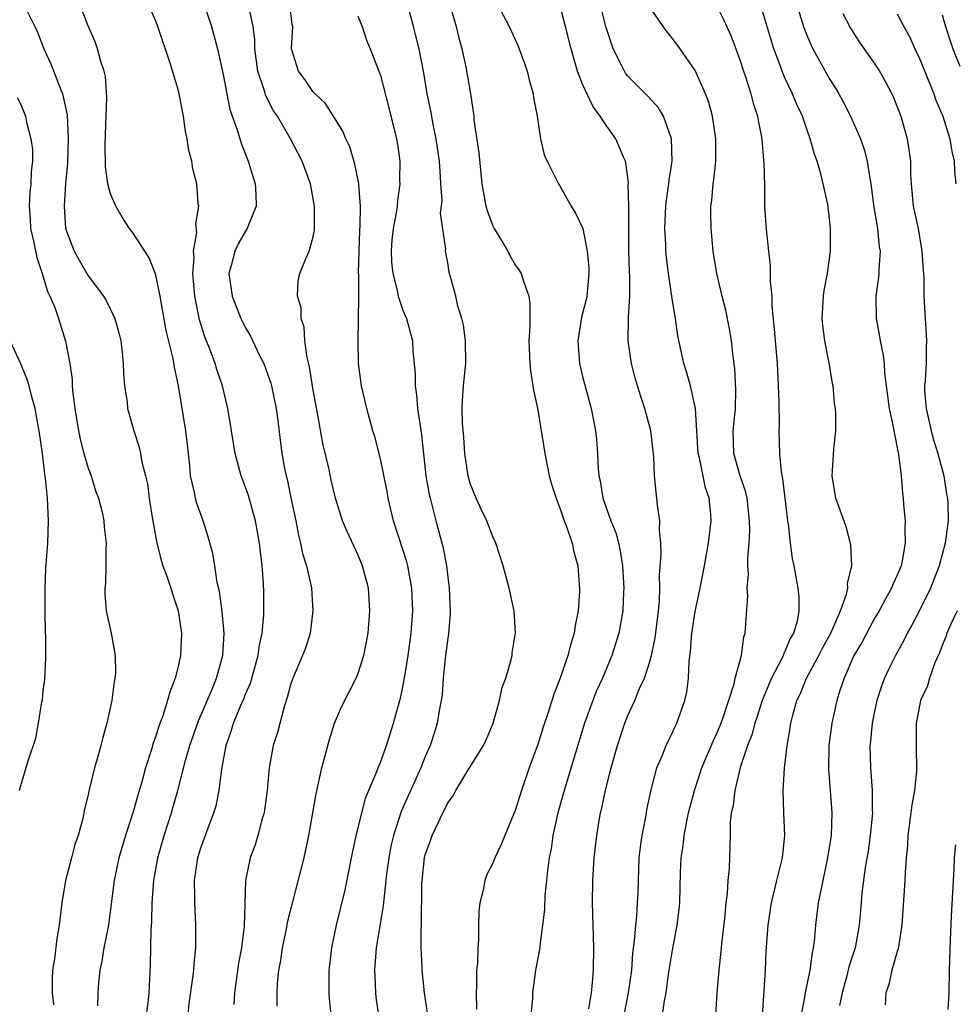
# Model space of a CAD drawing. Units: inches. Extents: x 2577000 to 2580000, y 1560000 to 1562081.
# Drawn here: x 2577097 to 2577180, y 1560520 to 1560608 of the extents above; entities that cross this region are included whole.
import ezdxf

# ---------------------------------------------------------------- set-up
doc = ezdxf.new("R2010")
doc.units = ezdxf.units.IN
doc.header["$MEASUREMENT"] = 0
doc.layers.add('LD25771560_2ft', color=8, linetype='Continuous')

msp = doc.modelspace()

# ---------------------------------------------------------------- linework, layer by layer
at = {"layer": 'LD25771560_2ft'}
for points, elevation in [([(2577113, 1560609.971), (2577113.962, 1560607), (2577114.498, 1560605), (2577115, 1560602.716), (2577115.326, 1560601), (2577115.61, 1560599.61), (2577116.283, 1560597.717), (2577116.6, 1560596.6), (2577117.234, 1560595), (2577117.861, 1560593), (2577117.926, 1560592.074), (2577117.957, 1560591), (2577117.236, 1560589.236), (2577117.153, 1560589), (2577117, 1560588.773), (2577116.352, 1560587.647), (2577116.042, 1560587), (2577115.725, 1560585.724), (2577115.524, 1560585), (2577115.807, 1560583), (2577116.591, 1560581), (2577117, 1560580.17), (2577117.433, 1560579.433), (2577118.219, 1560577.781), (2577118.618, 1560577), (2577119, 1560575.992), (2577119.252, 1560575.252), (2577119.317, 1560575), (2577119.74, 1560573), (2577119.861, 1560572.139), (2577120.243, 1560569), (2577120.509, 1560567.491), (2577120.609, 1560567), (2577120.695, 1560566.695), (2577121.043, 1560565.043), (2577121.464, 1560563), (2577121.706, 1560561.706), (2577121.896, 1560561), (2577122.076, 1560560.076), (2577122.416, 1560559), (2577122.836, 1560557.164), (2577122.864, 1560557), (2577123.002, 1560555), (2577122.747, 1560553), (2577122.326, 1560551.674), (2577122.073, 1560551), (2577121.198, 1560549), (2577121, 1560548.407), (2577120.713, 1560547.287), (2577120.427, 1560546.427), (2577119.844, 1560544.156), (2577119.475, 1560543), (2577119.1, 1560541), (2577118.925, 1560539), (2577118.652, 1560537), (2577118.492, 1560536.492), (2577118.101, 1560535), (2577117.853, 1560534.146), (2577117.409, 1560533), (2577117.009, 1560531), (2577116.884, 1560526.884), (2577116.646, 1560525), (2577116.385, 1560523.615), (2577116.019, 1560521), (2577115.95, 1560519.95)], 8120), ([(2577111.889, 1560519), (2577111.998, 1560519.998), (2577112.323, 1560522.323), (2577112.401, 1560523), (2577112.429, 1560523.571), (2577112.579, 1560525), (2577112.578, 1560527), (2577112.477, 1560529), (2577112.489, 1560529.511), (2577112.476, 1560531), (2577112.757, 1560533), (2577113, 1560533.808), (2577113.675, 1560535.675), (2577114.194, 1560537), (2577114.38, 1560537.62), (2577114.665, 1560539), (2577114.894, 1560540.894), (2577115.273, 1560543), (2577115.731, 1560544.269), (2577115.933, 1560545), (2577116.587, 1560546.587), (2577116.845, 1560547.155), (2577117, 1560547.569), (2577117.44, 1560548.56), (2577118.125, 1560551), (2577118.221, 1560551.78), (2577118.491, 1560553), (2577118.635, 1560554.635), (2577118.631, 1560556.631), (2577118.595, 1560557.405), (2577118.475, 1560559), (2577118.235, 1560561), (2577117.884, 1560563), (2577117.257, 1560565.257), (2577117, 1560566.001), (2577116.622, 1560567), (2577116.072, 1560569), (2577115.742, 1560571), (2577115.434, 1560573), (2577114.964, 1560575), (2577114.454, 1560576.454), (2577114.306, 1560577), (2577113.888, 1560578.112), (2577113.377, 1560579.377), (2577112.893, 1560580.893), (2577112.493, 1560583), (2577112.32, 1560585), (2577112.421, 1560586.421), (2577112.368, 1560587), (2577112.656, 1560588.656), (2577112.567, 1560589.433), (2577112.832, 1560591), (2577112.8, 1560591.2), (2577112.659, 1560593), (2577112.322, 1560594.322), (2577112.216, 1560595), (2577111.947, 1560595.947), (2577111.8, 1560597), (2577111.653, 1560597.654), (2577111.477, 1560599), (2577111.098, 1560601), (2577111, 1560601.379), (2577110.288, 1560603.711), (2577109.194, 1560607), (2577109, 1560607.518), (2577107.957, 1560609.957)], 8118), ([(2577135.132, 1560609.132), (2577135.732, 1560607), (2577135.974, 1560605.974), (2577136.245, 1560605), (2577136.596, 1560603.404), (2577137.007, 1560601), (2577137.312, 1560599), (2577137.331, 1560598.669), (2577137.749, 1560595.749), (2577138.025, 1560593), (2577138.386, 1560591), (2577138.526, 1560590.526), (2577139, 1560589.247), (2577139.123, 1560589), (2577140.329, 1560587), (2577140.547, 1560586.547), (2577141, 1560585.792), (2577141.335, 1560585.335), (2577141.534, 1560585), (2577141.765, 1560584.235), (2577142.223, 1560583), (2577142.311, 1560582.311), (2577142.309, 1560580.309), (2577142.225, 1560579), (2577142.307, 1560577), (2577142.353, 1560576.353), (2577142.579, 1560575), (2577142.615, 1560574.615), (2577143, 1560572.883), (2577143.63, 1560569), (2577144.033, 1560567), (2577144.243, 1560566.243), (2577144.638, 1560565), (2577145, 1560564.074), (2577145.35, 1560563), (2577145.591, 1560562.409), (2577146.055, 1560561), (2577146.224, 1560560.224), (2577146.575, 1560559), (2577146.683, 1560557.317), (2577146.718, 1560557), (2577146.72, 1560556.72), (2577146.595, 1560555), (2577146.326, 1560553.674), (2577146.252, 1560553), (2577145.942, 1560552.058), (2577145.688, 1560551), (2577145.005, 1560549.005), (2577144.433, 1560547.567), (2577143.925, 1560545.925), (2577143.451, 1560544.549), (2577143, 1560543.085), (2577142.242, 1560541), (2577141.55, 1560539), (2577141, 1560537.224), (2577140.069, 1560535), (2577139.765, 1560534.235), (2577139.186, 1560533), (2577139, 1560532.531), (2577138.479, 1560531.52), (2577138.283, 1560531), (2577138.136, 1560530.136), (2577137.842, 1560529), (2577137.761, 1560528.239), (2577137.732, 1560527), (2577137.732, 1560525.731), (2577137.669, 1560525), (2577137.643, 1560523.644), (2577137.567, 1560523), (2577137.553, 1560521.553), (2577137.51, 1560521), (2577137.55, 1560519.549)], 8130), ([(2577097.52, 1560608.48), (2577098.259, 1560607), (2577098.483, 1560606.483), (2577099.058, 1560605), (2577099.679, 1560603.679), (2577100.499, 1560601.501), (2577100.713, 1560601), (2577101.122, 1560599.121), (2577101.218, 1560597), (2577101.15, 1560594.85), (2577100.988, 1560592.988), (2577100.852, 1560591), (2577100.983, 1560589), (2577101.739, 1560587), (2577102.191, 1560586.191), (2577103, 1560584.812), (2577104.368, 1560583), (2577104.606, 1560582.606), (2577105.377, 1560581), (2577105.722, 1560579.722), (2577105.897, 1560579), (2577106.039, 1560577.962), (2577106.124, 1560577), (2577106.138, 1560576.138), (2577106.243, 1560575), (2577106.457, 1560573.543), (2577106.51, 1560573), (2577107.058, 1560571), (2577107.545, 1560569.545), (2577107.66, 1560569), (2577107.771, 1560568.229), (2577108.107, 1560567), (2577108.286, 1560566.285), (2577108.439, 1560565), (2577108.698, 1560563.302), (2577109.11, 1560561), (2577109.502, 1560559.502), (2577109.655, 1560559), (2577110.033, 1560557.967), (2577110.359, 1560557), (2577110.498, 1560556.498), (2577111.016, 1560555), (2577111.311, 1560553), (2577111.222, 1560551), (2577111, 1560550.021), (2577110.746, 1560549), (2577110.255, 1560547.745), (2577110.068, 1560547), (2577109.645, 1560545.645), (2577109.283, 1560544.717), (2577109, 1560543.756), (2577108.788, 1560543.211), (2577108.636, 1560542.636), (2577108.096, 1560541), (2577107.763, 1560539.763), (2577107.41, 1560538.59), (2577107, 1560537.102), (2577106.321, 1560535), (2577106.014, 1560533.986), (2577105.736, 1560533), (2577105.311, 1560531), (2577105, 1560528.424), (2577104.808, 1560527), (2577104.402, 1560525), (2577104.207, 1560523.793), (2577104.029, 1560523), (2577103.916, 1560521.916), (2577103.854, 1560521), (2577103.842, 1560519.842)], 8114), ([(2577108.176, 1560519), (2577108.364, 1560520.364), (2577108.419, 1560521), (2577108.55, 1560523.45), (2577108.598, 1560526.598), (2577108.667, 1560527.333), (2577108.7, 1560529), (2577108.847, 1560531), (2577109.2, 1560533), (2577109.771, 1560535), (2577110.416, 1560537), (2577110.548, 1560537.452), (2577110.974, 1560539), (2577111.656, 1560541.656), (2577112.053, 1560543), (2577112.809, 1560545.191), (2577114.026, 1560548.026), (2577114.416, 1560549), (2577114.991, 1560551), (2577115.09, 1560553), (2577114.913, 1560554.913), (2577114.697, 1560556.697), (2577114.491, 1560557.509), (2577114.275, 1560559), (2577114.093, 1560560.093), (2577113.659, 1560561.659), (2577113.242, 1560563), (2577112.639, 1560564.639), (2577112.551, 1560565), (2577112.47, 1560565.53), (2577112.107, 1560567), (2577112.054, 1560567.946), (2577111.92, 1560569), (2577111.703, 1560571), (2577111.042, 1560575), (2577110.678, 1560576.678), (2577110.555, 1560577.445), (2577109.927, 1560579.927), (2577109.407, 1560583), (2577109, 1560584.989), (2577108.414, 1560586.414), (2577107, 1560588.589), (2577106.691, 1560589), (2577106.028, 1560590.028), (2577105.474, 1560591), (2577105, 1560592.085), (2577104.75, 1560593), (2577104.532, 1560594.532), (2577104.501, 1560596.501), (2577104.614, 1560599), (2577104.668, 1560600.668), (2577104.535, 1560602.534), (2577104.426, 1560603), (2577104.134, 1560603.866), (2577103.84, 1560605), (2577103.62, 1560605.62), (2577103, 1560607.047), (2577102.234, 1560609)], 8116), ([(2577119.804, 1560519.803), (2577119.81, 1560521), (2577119.858, 1560521.858), (2577119.97, 1560523), (2577120.133, 1560523.867), (2577120.3, 1560525), (2577120.642, 1560526.643), (2577120.749, 1560527.251), (2577121, 1560528.286), (2577121.96, 1560531.96), (2577122.21, 1560533), (2577122.625, 1560535), (2577123.287, 1560538.713), (2577123.787, 1560541), (2577124.462, 1560543.538), (2577124.932, 1560545), (2577125.555, 1560546.445), (2577126.854, 1560549), (2577127, 1560549.356), (2577127.53, 1560551), (2577127.911, 1560553), (2577128.069, 1560555), (2577127.931, 1560557), (2577127.404, 1560559), (2577127, 1560559.995), (2577126.053, 1560562.053), (2577125.641, 1560563), (2577124.995, 1560565), (2577124.626, 1560566.626), (2577124.434, 1560567.566), (2577123.888, 1560569.888), (2577123.419, 1560572.58), (2577123, 1560574.814), (2577122.697, 1560576.697), (2577122.483, 1560577.517), (2577122.29, 1560579), (2577122.224, 1560580.224), (2577121.95, 1560581), (2577121.961, 1560581.961), (2577121.632, 1560583), (2577121.685, 1560584.315), (2577121.836, 1560585), (2577122.386, 1560586.386), (2577122.671, 1560587), (2577123, 1560588.159), (2577123.141, 1560588.859), (2577123.153, 1560591), (2577122.786, 1560593), (2577122.05, 1560595), (2577121.016, 1560597), (2577119.838, 1560599), (2577119.493, 1560599.493), (2577118.804, 1560600.804), (2577118.662, 1560601.338), (2577118.11, 1560603), (2577117.836, 1560605), (2577117.827, 1560605.827), (2577117.67, 1560607), (2577117.324, 1560608.676)], 8122), ([(2577124.628, 1560519), (2577124.471, 1560520.471), (2577124.433, 1560521), (2577124.443, 1560523), (2577124.512, 1560523.488), (2577124.679, 1560525), (2577125.095, 1560527), (2577125.857, 1560530.144), (2577126.198, 1560531.802), (2577126.418, 1560533), (2577126.882, 1560535.118), (2577127, 1560535.54), (2577127.687, 1560538.313), (2577128.699, 1560540.699), (2577128.798, 1560541), (2577129, 1560541.5), (2577129.532, 1560543), (2577130.163, 1560545), (2577130.599, 1560546.599), (2577130.786, 1560547.214), (2577131, 1560548.217), (2577131.145, 1560549), (2577131.464, 1560551), (2577131.744, 1560553), (2577131.89, 1560555), (2577131.802, 1560557), (2577131.52, 1560558.48), (2577131.436, 1560559), (2577131.35, 1560559.35), (2577131, 1560560.458), (2577130.173, 1560563), (2577129.702, 1560565), (2577129.6, 1560565.6), (2577129, 1560568.521), (2577128.496, 1560570.496), (2577128.332, 1560571), (2577127.791, 1560573), (2577127.332, 1560575), (2577127.065, 1560577), (2577127.01, 1560579.01), (2577127.087, 1560582.913), (2577127.073, 1560583), (2577127.084, 1560584.916), (2577127.069, 1560585.069), (2577127.102, 1560587), (2577127.169, 1560588.831), (2577127.206, 1560589.206), (2577127.223, 1560591), (2577127.08, 1560592.92), (2577127.085, 1560593), (2577126.742, 1560594.742), (2577126.27, 1560596.27), (2577125.929, 1560597), (2577125.664, 1560597.664), (2577124.123, 1560600.123), (2577123.191, 1560601), (2577123, 1560601.208), (2577122.276, 1560602.276), (2577121.703, 1560603), (2577121.09, 1560605), (2577121.204, 1560607), (2577121.163, 1560607.163), (2577120.95, 1560609)], 8124), ([(2577133.208, 1560519.208), (2577132.927, 1560521), (2577132.711, 1560523), (2577132.716, 1560523.285), (2577132.631, 1560525), (2577132.626, 1560526.626), (2577132.658, 1560527), (2577132.653, 1560528.653), (2577132.681, 1560529), (2577132.688, 1560530.688), (2577132.706, 1560531), (2577132.926, 1560533), (2577133, 1560533.285), (2577133.464, 1560534.536), (2577133.621, 1560535), (2577134.13, 1560536.13), (2577134.552, 1560537), (2577134.715, 1560537.285), (2577135, 1560537.904), (2577135.469, 1560538.531), (2577135.713, 1560539), (2577136.783, 1560540.783), (2577138.17, 1560543), (2577138.434, 1560543.566), (2577139.041, 1560545), (2577139.604, 1560547), (2577139.844, 1560548.156), (2577140.151, 1560549), (2577140.638, 1560550.638), (2577140.714, 1560551), (2577140.739, 1560551.261), (2577141.032, 1560553.032), (2577140.91, 1560555), (2577140.466, 1560557), (2577139.92, 1560559), (2577139.27, 1560561), (2577139, 1560561.559), (2577138.618, 1560562.618), (2577138.462, 1560563), (2577137.968, 1560564.032), (2577137.531, 1560565), (2577137, 1560566.326), (2577136.816, 1560567), (2577136.526, 1560569), (2577136.431, 1560570.431), (2577136.309, 1560571.691), (2577136.283, 1560573), (2577136.298, 1560573.702), (2577136.396, 1560575), (2577136.598, 1560577), (2577136.585, 1560579), (2577136.402, 1560580.402), (2577136.261, 1560581), (2577135.901, 1560582.099), (2577135.702, 1560583), (2577135.127, 1560585.127), (2577135, 1560585.949), (2577134.8, 1560587), (2577134.819, 1560587.181), (2577134.365, 1560590.365), (2577134.446, 1560591), (2577134.487, 1560591.513), (2577134.378, 1560593), (2577134.36, 1560593.64), (2577134.255, 1560595), (2577133.973, 1560597), (2577133.695, 1560598.305), (2577133.478, 1560599.478), (2577133.159, 1560601), (2577132.861, 1560602.861), (2577132.446, 1560605), (2577132.166, 1560606.166), (2577131.935, 1560607), (2577131.423, 1560609)], 8128), ([(2577139.403, 1560609), (2577140.455, 1560607), (2577141.249, 1560605.249), (2577141.783, 1560603.782), (2577142.05, 1560603), (2577142.23, 1560602.23), (2577142.6, 1560601), (2577142.631, 1560600.631), (2577142.963, 1560599), (2577143.245, 1560597), (2577143.579, 1560595.579), (2577143.831, 1560595), (2577144.704, 1560593.296), (2577144.841, 1560593), (2577145, 1560592.749), (2577145.973, 1560591), (2577146.367, 1560590.367), (2577147.004, 1560589.004), (2577147.412, 1560587), (2577147.548, 1560585.548), (2577147.553, 1560585), (2577147.365, 1560583), (2577147.304, 1560582.696), (2577146.894, 1560581.106), (2577146.563, 1560579), (2577146.727, 1560577), (2577146.77, 1560576.77), (2577147, 1560575.849), (2577147.753, 1560573), (2577148.146, 1560571), (2577148.225, 1560570.225), (2577148.321, 1560569), (2577148.373, 1560567.627), (2577148.435, 1560567), (2577148.544, 1560566.544), (2577148.792, 1560565), (2577149.511, 1560563), (2577149.939, 1560561.939), (2577150.18, 1560561), (2577150.33, 1560560.33), (2577150.538, 1560559), (2577150.661, 1560557), (2577150.635, 1560556.635), (2577150.576, 1560555), (2577150.227, 1560553), (2577149.602, 1560551), (2577148.753, 1560549), (2577148.206, 1560547.793), (2577147.898, 1560547), (2577147.175, 1560545), (2577146.349, 1560542.349), (2577145.348, 1560539), (2577144.791, 1560537), (2577144.345, 1560535), (2577144.186, 1560533.814), (2577144.021, 1560533), (2577143.864, 1560531.864), (2577143.795, 1560531), (2577143.645, 1560529.645), (2577143.592, 1560528.408), (2577143.427, 1560527), (2577143.178, 1560525.178), (2577143.157, 1560524.843), (2577142.81, 1560523), (2577142.537, 1560521), (2577142.523, 1560520.522), (2577142.398, 1560519)], 8132), ([(2577147.561, 1560519.561), (2577147.776, 1560521), (2577147.877, 1560521.877), (2577147.969, 1560523), (2577147.992, 1560525), (2577147.925, 1560527), (2577147.882, 1560529), (2577147.914, 1560531), (2577148.038, 1560533), (2577148.264, 1560535), (2577148.509, 1560536.509), (2577148.603, 1560537), (2577148.689, 1560537.311), (2577149.025, 1560539), (2577149.433, 1560540.567), (2577149.523, 1560541), (2577150.088, 1560543), (2577150.755, 1560545), (2577151, 1560545.598), (2577151.639, 1560547), (2577152.07, 1560548.07), (2577152.499, 1560549), (2577153, 1560550.554), (2577153.124, 1560551), (2577153.459, 1560552.541), (2577153.762, 1560555), (2577153.833, 1560555.833), (2577153.86, 1560557), (2577153.828, 1560558.172), (2577153.984, 1560559.984), (2577153.944, 1560561), (2577153.829, 1560562.171), (2577153.875, 1560563), (2577153.648, 1560564.351), (2577153.6, 1560565), (2577153.531, 1560565.531), (2577153.387, 1560567), (2577153.322, 1560568.678), (2577153.058, 1560571), (2577152.54, 1560573), (2577152.144, 1560574.144), (2577151.687, 1560575.687), (2577151.336, 1560577), (2577151.045, 1560579), (2577151.079, 1560581.079), (2577151.196, 1560583), (2577151.194, 1560584.806), (2577151.161, 1560585.161), (2577151.111, 1560587.111), (2577151.106, 1560591), (2577151.062, 1560592.938), (2577151.073, 1560593.073), (2577150.848, 1560594.848), (2577150.799, 1560595), (2577150.627, 1560595.373), (2577149.942, 1560597), (2577149, 1560598.321), (2577148.57, 1560599), (2577147.897, 1560599.897), (2577147, 1560601.842), (2577146.536, 1560603), (2577146.372, 1560603.628), (2577145.964, 1560605), (2577145.475, 1560607), (2577145, 1560608.811)], 8134), ([(2577150.709, 1560519), (2577151.093, 1560521), (2577151.362, 1560523), (2577151.477, 1560524.523), (2577151.628, 1560525.628), (2577151.724, 1560527), (2577151.82, 1560527.82), (2577151.893, 1560529), (2577151.931, 1560529.932), (2577152.03, 1560533), (2577152.191, 1560534.191), (2577152.282, 1560535), (2577152.609, 1560536.609), (2577152.722, 1560537.278), (2577153.056, 1560538.943), (2577153.601, 1560541), (2577154.079, 1560542.079), (2577154.442, 1560543), (2577154.615, 1560543.385), (2577155, 1560544.167), (2577155.248, 1560544.752), (2577155.379, 1560545), (2577156.087, 1560547), (2577156.266, 1560547.734), (2577156.431, 1560549), (2577156.469, 1560550.469), (2577156.609, 1560551.391), (2577156.713, 1560553), (2577157, 1560554.913), (2577157.443, 1560557), (2577157.838, 1560559), (2577158.207, 1560561), (2577158.44, 1560563), (2577158.409, 1560563.591), (2577158.259, 1560565), (2577157.918, 1560565.918), (2577157.401, 1560568.599), (2577157.292, 1560569), (2577157.149, 1560571), (2577157.033, 1560573), (2577156.594, 1560575), (2577156.248, 1560576.248), (2577155.997, 1560577), (2577155.463, 1560579.463), (2577155.256, 1560581), (2577155, 1560582.571), (2577154.646, 1560585), (2577154.466, 1560586.466), (2577154.415, 1560587), (2577154.397, 1560587.603), (2577154.309, 1560589), (2577154.366, 1560590.365), (2577154.397, 1560591), (2577154.454, 1560591.546), (2577154.678, 1560593), (2577154.695, 1560593.305), (2577154.966, 1560595), (2577154.915, 1560597), (2577154.846, 1560597.154), (2577154.185, 1560599), (2577153.743, 1560599.743), (2577152.796, 1560600.796), (2577151, 1560602.601), (2577150.824, 1560602.823), (2577150.712, 1560603), (2577150.465, 1560603.535), (2577149.726, 1560605), (2577149.053, 1560607), (2577148.568, 1560609)], 8136), ([(2577153.964, 1560518.036), (2577154.278, 1560520.278), (2577154.422, 1560521), (2577154.653, 1560522.653), (2577155, 1560524.799), (2577155.42, 1560527), (2577155.591, 1560528.409), (2577155.635, 1560529), (2577155.704, 1560531.705), (2577155.762, 1560533), (2577155.931, 1560534.069), (2577156.026, 1560535), (2577156.268, 1560536.268), (2577156.429, 1560537), (2577156.535, 1560537.464), (2577156.943, 1560539), (2577157.612, 1560541), (2577158.612, 1560543.388), (2577159, 1560544.208), (2577159.229, 1560544.771), (2577159.494, 1560545.495), (2577160.475, 1560548.475), (2577160.586, 1560549), (2577161.121, 1560551), (2577161.338, 1560552.662), (2577161.469, 1560553), (2577161.693, 1560556.307), (2577161.645, 1560557), (2577161.75, 1560558.25), (2577161.709, 1560559), (2577161.7, 1560559.7), (2577161.807, 1560561), (2577161.863, 1560562.137), (2577161.853, 1560563), (2577161.637, 1560565), (2577161.531, 1560565.531), (2577161.018, 1560567), (2577160.455, 1560569), (2577160.396, 1560571), (2577160.439, 1560571.561), (2577160.594, 1560573), (2577160.643, 1560574.643), (2577160.546, 1560576.546), (2577160.381, 1560577.619), (2577160.232, 1560579), (2577160.076, 1560580.075), (2577159.736, 1560581.736), (2577159.415, 1560583), (2577158.944, 1560585), (2577158.62, 1560587), (2577158.426, 1560589), (2577158.407, 1560590.407), (2577158.417, 1560591), (2577158.493, 1560591.507), (2577158.614, 1560593), (2577158.668, 1560593.332), (2577158.841, 1560595), (2577158.861, 1560597), (2577158.55, 1560599), (2577158.214, 1560600.214), (2577157.917, 1560601), (2577157, 1560603.069), (2577155.688, 1560605), (2577155, 1560605.934), (2577154.51, 1560606.51), (2577154.153, 1560607), (2577153, 1560608.683)], 8138), ([(2577159, 1560608.679), (2577159.555, 1560607.555), (2577160.174, 1560606.174), (2577160.645, 1560605), (2577161, 1560604.034), (2577161.324, 1560603), (2577161.505, 1560602.495), (2577161.969, 1560601), (2577162.175, 1560600.175), (2577162.56, 1560599), (2577162.615, 1560598.615), (2577162.933, 1560597), (2577163.089, 1560595.089), (2577163.12, 1560594.88), (2577163.175, 1560592.825), (2577163.195, 1560591), (2577163.304, 1560589.304), (2577163.347, 1560588.653), (2577163.527, 1560587), (2577163.693, 1560585.693), (2577163.683, 1560584.317), (2577163.826, 1560583), (2577163.844, 1560582.156), (2577164.047, 1560580.047), (2577164.297, 1560577), (2577164.401, 1560575), (2577164.45, 1560573.55), (2577164.472, 1560571.528), (2577164.451, 1560571), (2577164.507, 1560569), (2577164.658, 1560567.342), (2577164.776, 1560566.776), (2577165.234, 1560563), (2577165.288, 1560562.712), (2577165.478, 1560561), (2577165.651, 1560559.651), (2577165.786, 1560559), (2577166.135, 1560557), (2577166.223, 1560556.223), (2577166.227, 1560555), (2577166.077, 1560554.077), (2577165.761, 1560553), (2577165.478, 1560552.522), (2577165, 1560551.368), (2577164.871, 1560551.129), (2577164.835, 1560551), (2577164.697, 1560550.697), (2577163.805, 1560549), (2577163.562, 1560548.438), (2577162.981, 1560547), (2577162.498, 1560545.502), (2577162.321, 1560545), (2577162.057, 1560543.943), (2577161.681, 1560543), (2577161.029, 1560541.029), (2577160.528, 1560539), (2577160.382, 1560537.619), (2577160.229, 1560537), (2577160.135, 1560536.135), (2577160.129, 1560535), (2577160.043, 1560532.043), (2577159.921, 1560531), (2577159.86, 1560529.86), (2577159.732, 1560529), (2577159.615, 1560527.616), (2577159.357, 1560525.357), (2577159.31, 1560524.69), (2577159.115, 1560523), (2577158.945, 1560520.945), (2577158.807, 1560519)], 8140), ([(2577162.997, 1560518.997), (2577163.156, 1560521.156), (2577163.27, 1560523), (2577163.335, 1560524.665), (2577163.5, 1560527), (2577163.791, 1560529), (2577164.273, 1560531), (2577164.776, 1560533), (2577164.99, 1560535), (2577164.897, 1560537), (2577164.846, 1560539), (2577164.973, 1560540.973), (2577165.191, 1560543), (2577165.467, 1560544.533), (2577165.521, 1560545), (2577165.69, 1560545.69), (2577166.072, 1560547), (2577166.373, 1560547.627), (2577166.914, 1560549), (2577168.005, 1560551), (2577168.339, 1560551.661), (2577169.087, 1560553), (2577169.959, 1560555), (2577170.482, 1560556.482), (2577170.587, 1560557), (2577170.573, 1560557.427), (2577170.938, 1560559), (2577170.869, 1560560.869), (2577170.446, 1560562.446), (2577169.521, 1560565), (2577169.202, 1560567), (2577169.364, 1560569.365), (2577169.526, 1560571), (2577169.516, 1560572.484), (2577169.487, 1560573), (2577169.424, 1560573.424), (2577169.281, 1560575), (2577169.231, 1560575.231), (2577168.948, 1560577.052), (2577168.557, 1560579), (2577168.373, 1560580.373), (2577168.308, 1560581), (2577168.432, 1560583), (2577168.501, 1560583.499), (2577168.795, 1560585), (2577169.054, 1560587), (2577169.06, 1560589), (2577169, 1560589.612), (2577168.81, 1560591.19), (2577168.416, 1560593), (2577168.232, 1560593.768), (2577167.866, 1560595), (2577167.633, 1560595.633), (2577167.254, 1560597), (2577167, 1560597.681), (2577166.549, 1560599), (2577166.054, 1560600.054), (2577165.68, 1560601), (2577165, 1560602.409), (2577164.749, 1560603), (2577164.621, 1560603.379), (2577164.011, 1560605), (2577162.856, 1560608.856)], 8142), ([(2577166.024, 1560609), (2577166.648, 1560607), (2577166.736, 1560606.736), (2577167, 1560606.057), (2577167.322, 1560605.322), (2577167.483, 1560605), (2577169, 1560602.266), (2577169.494, 1560601.494), (2577169.788, 1560601), (2577170.218, 1560600.218), (2577170.849, 1560599), (2577171.716, 1560597), (2577172.051, 1560596.051), (2577172.324, 1560595), (2577172.552, 1560593.448), (2577172.653, 1560593), (2577172.922, 1560590.922), (2577173.243, 1560589), (2577173.393, 1560587.393), (2577173.465, 1560587), (2577173.357, 1560585.357), (2577173.359, 1560585), (2577173.332, 1560584.668), (2577173.099, 1560583), (2577173.108, 1560581), (2577173.41, 1560579.41), (2577173.47, 1560579), (2577173.74, 1560577.74), (2577173.82, 1560577), (2577173.872, 1560576.128), (2577174.279, 1560573), (2577174.641, 1560571.359), (2577174.686, 1560571), (2577175.116, 1560568.884), (2577175.328, 1560567), (2577175.465, 1560565.465), (2577175.523, 1560565), (2577175.553, 1560564.447), (2577175.705, 1560563), (2577175.665, 1560562.335), (2577175.707, 1560561), (2577175.439, 1560559.439), (2577175.34, 1560559), (2577175, 1560558.17), (2577174.622, 1560557.378), (2577174.492, 1560557), (2577173.935, 1560556.065), (2577173.383, 1560555), (2577173, 1560554.354), (2577172.514, 1560553.486), (2577171.834, 1560552.166), (2577171.145, 1560551), (2577170.262, 1560549), (2577169.885, 1560547.884), (2577169.614, 1560547), (2577169.159, 1560545), (2577168.896, 1560543), (2577168.865, 1560540.865), (2577169.03, 1560539), (2577169.185, 1560537), (2577169.112, 1560535), (2577168.79, 1560533), (2577168.363, 1560531), (2577167.97, 1560529), (2577167.719, 1560527), (2577167.593, 1560525.592), (2577167.518, 1560525), (2577167.421, 1560524.579), (2577167.207, 1560523), (2577166.806, 1560521), (2577166.777, 1560520.776), (2577166.442, 1560519)], 8144), ([(2577127, 1560607.906), (2577127.367, 1560607), (2577127.778, 1560605.778), (2577128.09, 1560605), (2577129, 1560602.621), (2577129.762, 1560599.762), (2577130.441, 1560597), (2577130.526, 1560596.526), (2577130.733, 1560595), (2577130.717, 1560593.283), (2577130.733, 1560593), (2577130.513, 1560591.487), (2577130.485, 1560591), (2577130.405, 1560590.405), (2577130.142, 1560589), (2577130.034, 1560587.966), (2577129.952, 1560587), (2577129.999, 1560586), (2577130.099, 1560585), (2577130.505, 1560583.494), (2577130.591, 1560583), (2577131, 1560581.755), (2577131.319, 1560581), (2577131.858, 1560579), (2577131.896, 1560578.104), (2577132.093, 1560576.093), (2577132.084, 1560575), (2577132.215, 1560574.215), (2577132.316, 1560573), (2577132.653, 1560570.653), (2577133.057, 1560567), (2577133.341, 1560565.341), (2577133.418, 1560565), (2577133.577, 1560564.424), (2577133.923, 1560563), (2577134.586, 1560560.586), (2577134.884, 1560559), (2577135.129, 1560557), (2577135.22, 1560555), (2577135.218, 1560554.782), (2577135.065, 1560552.935), (2577135, 1560552.563), (2577134.772, 1560550.772), (2577134.595, 1560549), (2577134.487, 1560547.513), (2577134.414, 1560547), (2577134.274, 1560546.273), (2577134.068, 1560545), (2577133.803, 1560544.197), (2577133.434, 1560543), (2577133, 1560542.017), (2577132.601, 1560541), (2577131.476, 1560538.524), (2577130.864, 1560537.136), (2577130.168, 1560535), (2577129.946, 1560534.054), (2577129.744, 1560533), (2577129.556, 1560531.556), (2577129.295, 1560529.295), (2577129.26, 1560528.74), (2577128.636, 1560525), (2577128.488, 1560523), (2577128.496, 1560522.496), (2577128.559, 1560521), (2577128.602, 1560520.602), (2577128.844, 1560519)], 8126), ([(2577170.156, 1560608.155), (2577170.834, 1560606.834), (2577171.617, 1560605.617), (2577173, 1560603.642), (2577173.411, 1560603), (2577173.989, 1560601.989), (2577174.499, 1560601), (2577174.661, 1560600.661), (2577175, 1560599.839), (2577175.311, 1560599), (2577175.885, 1560597), (2577176.038, 1560596.038), (2577176.159, 1560595), (2577176.184, 1560593.816), (2577176.219, 1560593), (2577176.417, 1560591), (2577176.85, 1560589), (2577177.196, 1560587), (2577177.296, 1560585.296), (2577177.348, 1560584.652), (2577177.368, 1560583), (2577177.469, 1560581), (2577177.577, 1560579.577), (2577177.597, 1560579), (2577177.564, 1560578.436), (2577177.557, 1560577), (2577177.479, 1560575.479), (2577177.427, 1560575), (2577177.433, 1560574.567), (2577177.553, 1560573), (2577178.006, 1560571), (2577178.206, 1560570.206), (2577178.6, 1560569), (2577179.139, 1560567), (2577179.382, 1560565.382), (2577179.479, 1560565), (2577179.507, 1560564.493), (2577179.538, 1560563), (2577179.25, 1560561), (2577178.714, 1560559), (2577177.949, 1560557), (2577177, 1560555.06), (2577176.296, 1560553.704), (2577175.888, 1560553), (2577175.601, 1560552.399), (2577174.833, 1560551), (2577174.228, 1560549.772), (2577173.868, 1560549), (2577173.63, 1560548.37), (2577173.183, 1560547), (2577173, 1560546.166), (2577172.749, 1560545), (2577172.604, 1560543.396), (2577172.548, 1560543), (2577172.606, 1560541), (2577172.648, 1560540.648), (2577172.771, 1560539), (2577172.773, 1560537.227), (2577172.788, 1560537), (2577172.595, 1560535), (2577172.397, 1560533.603), (2577172.147, 1560532.147), (2577171.851, 1560529.851), (2577171.727, 1560528.273), (2577171.602, 1560527), (2577171.245, 1560525), (2577170.698, 1560523.302), (2577170.506, 1560522.506), (2577170.09, 1560521), (2577169.87, 1560519.87)], 8146), ([(2577175, 1560608.113), (2577175.586, 1560607), (2577176.09, 1560606.09), (2577176.568, 1560605), (2577177, 1560604.095), (2577178.252, 1560601), (2577178.438, 1560600.438), (2577179.043, 1560599), (2577179.687, 1560597), (2577179.862, 1560595.862), (2577180.064, 1560595), (2577180.102, 1560594.102), (2577180.198, 1560593)], 8148), ([(2577179, 1560608.036), (2577179.291, 1560607), (2577179.715, 1560605.715), (2577179.932, 1560605), (2577180.552, 1560603.448)], 8150), ([(2577096.671, 1560600.671), (2577097, 1560600.059), (2577097.415, 1560599), (2577097.525, 1560598.475), (2577097.911, 1560597), (2577098.032, 1560596.032), (2577098.044, 1560595), (2577097.92, 1560594.08), (2577097.903, 1560593), (2577097.798, 1560592.202), (2577097.75, 1560591), (2577097.836, 1560589.836), (2577097.869, 1560589), (2577098.131, 1560587.869), (2577098.42, 1560586.42), (2577098.901, 1560585), (2577099.394, 1560583.394), (2577099.596, 1560583), (2577100.024, 1560581.976), (2577100.36, 1560581), (2577100.987, 1560578.987), (2577101.359, 1560577), (2577101.567, 1560575.567), (2577101.584, 1560575), (2577101.631, 1560574.369), (2577101.802, 1560573), (2577102.132, 1560571), (2577102.275, 1560570.275), (2577102.617, 1560569), (2577103, 1560567.687), (2577103.257, 1560567), (2577103.666, 1560565.666), (2577103.929, 1560565), (2577104.246, 1560563.754), (2577104.395, 1560563), (2577104.418, 1560562.418), (2577104.595, 1560561), (2577104.558, 1560560.558), (2577104.577, 1560559), (2577104.555, 1560557.445), (2577104.487, 1560557), (2577104.477, 1560556.477), (2577104.607, 1560555), (2577105.048, 1560553), (2577105.399, 1560551), (2577105.441, 1560549.441), (2577105.38, 1560549), (2577105.299, 1560548.701), (2577105.105, 1560547), (2577104.668, 1560545), (2577104.3, 1560543.7), (2577104.134, 1560543), (2577103.808, 1560541.808), (2577103.572, 1560541), (2577103.061, 1560538.939), (2577103, 1560538.625), (2577102.667, 1560537.333), (2577102.518, 1560536.518), (2577102.102, 1560535), (2577101.81, 1560534.19), (2577101.514, 1560533), (2577100.976, 1560531), (2577100.659, 1560529), (2577100.425, 1560527), (2577100.198, 1560525.803), (2577100.005, 1560524.005), (2577099.839, 1560523), (2577099.784, 1560522.216), (2577099.792, 1560521), (2577099.911, 1560519.911)], 8112), ([(2577096.899, 1560539), (2577097, 1560539.429), (2577097.647, 1560541.647), (2577098.344, 1560543.656), (2577098.591, 1560545), (2577098.88, 1560546.88), (2577098.931, 1560547.069), (2577099, 1560547.897), (2577099.138, 1560548.862), (2577099.235, 1560550.765), (2577099.22, 1560551), (2577099.234, 1560552.766), (2577099.217, 1560553), (2577099.186, 1560555), (2577099.175, 1560557), (2577099.243, 1560558.757), (2577099.414, 1560561), (2577099.479, 1560563), (2577099.381, 1560565), (2577099.204, 1560566.796), (2577099.146, 1560567.146), (2577098.932, 1560569), (2577098.644, 1560571), (2577098.549, 1560571.451), (2577098.281, 1560573), (2577097.972, 1560574.028), (2577097.744, 1560575), (2577097.582, 1560575.582), (2577097, 1560576.976), (2577096.072, 1560579)], 8110), ([(2577180.316, 1560555), (2577179.739, 1560553.739), (2577179.421, 1560553), (2577179.326, 1560552.674), (2577179, 1560551.904), (2577178.756, 1560551.244), (2577178.351, 1560550.351), (2577177.864, 1560549), (2577177.681, 1560548.319), (2577177.071, 1560547), (2577177, 1560546.67), (2577176.692, 1560545), (2577176.681, 1560543), (2577176.71, 1560540.71), (2577176.523, 1560539), (2577176.277, 1560537.724), (2577176.203, 1560537), (2577175.939, 1560535), (2577175.894, 1560534.106), (2577175.783, 1560533), (2577175.687, 1560531.687), (2577175.664, 1560531), (2577175.415, 1560527), (2577175.084, 1560524.916), (2577175, 1560524.671), (2577174.509, 1560523), (2577174.255, 1560521.745), (2577173.992, 1560521), (2577173.908, 1560519.908)], 8148), ([(2577180.175, 1560534.175), (2577180.059, 1560533), (2577180.034, 1560532.034), (2577179.8, 1560527.8), (2577179.7, 1560525.701), (2577179.613, 1560523), (2577179.591, 1560521), (2577179.501, 1560519.5)], 8150)]:
    msp.add_lwpolyline(points, dxfattribs=dict(at, elevation=elevation))

doc.saveas('drawing.dxf')
